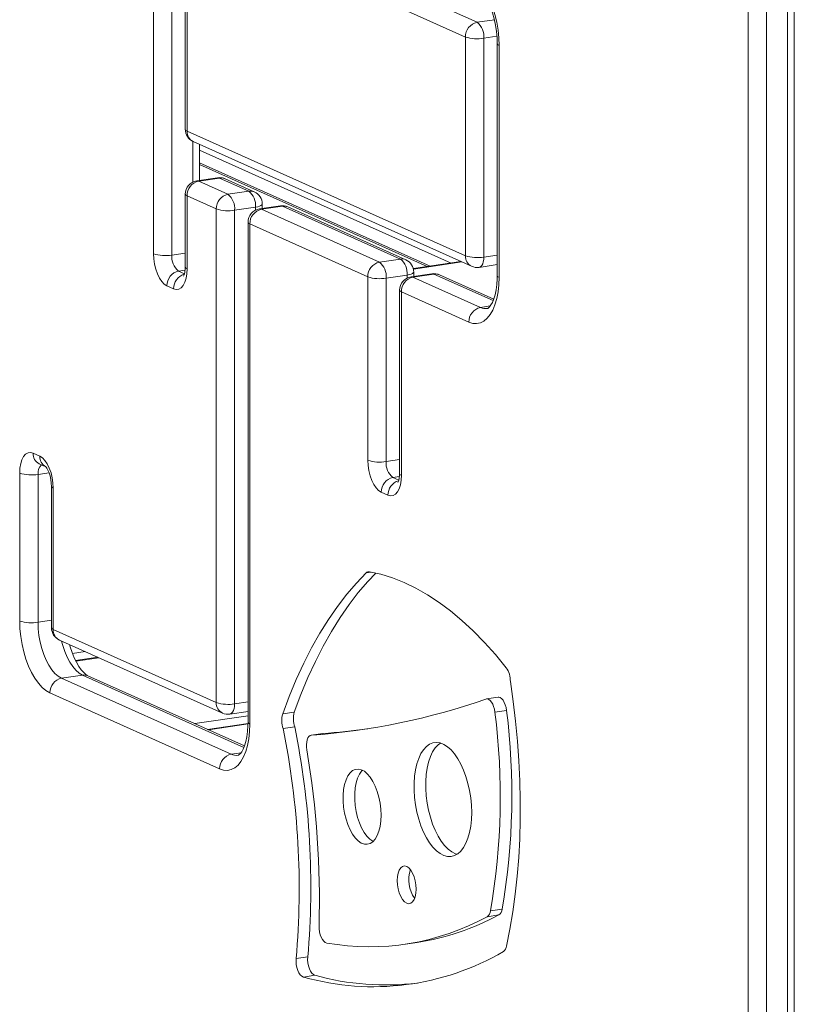
# Model space of a CAD drawing. Units: millimetres. Extents: x 1070 to 14717, y 3984 to 9935.
# Drawn here: x 9833 to 10121, y 4247 to 4614 of the extents above; entities that cross this region are included whole.
import ezdxf

# ---------------------------------------------------------------- set-up
doc = ezdxf.new("R2010")
doc.units = ezdxf.units.MM
doc.header["$LTSCALE"] = 50

msp = doc.modelspace()

# ---------------------------------------------------------------- linework, layer by layer
at = {"color": 7, "linetype": 'Continuous', "lineweight": 15, "ltscale": 50}
for p, q in [((10121.26, 4208.68), (10121.26, 4809.56)), ((10104.14, 4206.87), (10104.14, 4807.75)), ((10110.97, 4807.27), (10110.97, 4206.39)), ((10118.76, 4207.56), (10118.76, 4808.44)), ((9894.44, 4798.91), (9894.44, 4573.22)), ((9895.11, 4798.26), (9895.11, 4572.57)), ((9941.96, 4640.5), (10003.13, 4613.08)), ((9998.8, 4607.6), (9937.63, 4635.02)), ((9882.61, 4526.83), (9882.61, 4625.42)), ((9889.44, 4624.94), (9889.44, 4526.36)), ((9998.8, 4526.08), (9998.8, 4607.6)), ((10005.63, 4607.13), (10005.63, 4525.61)), ((10010.63, 4605.06), (10010.63, 4518.71)), ((10011.3, 4604.41), (10011.3, 4518.07)), ((9895.11, 4572.57), (9998.8, 4526.08)), ((9897.39, 4568.65), (10001.09, 4522.17)), ((9899.73, 4554.17), (9899.73, 4567.6)), ((9985.63, 4522.24), (9899.73, 4560.75)), ((9906.49, 4555.18), (9898.7, 4554.01)), ((9899.44, 4553.9), (9907.23, 4555.06)), ((9899.44, 4553.9), (9910.33, 4549.02)), ((9918.12, 4550.18), (9907.23, 4555.06)), ((9920.17, 4549.91), (9909.28, 4554.8)), ((9894.44, 4549.07), (9894.44, 4521.88)), ((9910.33, 4549.02), (9918.12, 4550.18)), ((9895.11, 4548.42), (9895.11, 4521.23)), ((9906, 4543.54), (9895.11, 4548.42)), ((9923.12, 4543.68), (9923.12, 4545.35)), ((9906, 4359.62), (9906, 4543.54)), ((9912.83, 4543.07), (9920.62, 4544.23)), ((9912.83, 4543.07), (9912.83, 4359.14)), ((9929.88, 4544.69), (9922.09, 4543.53)), ((9922.83, 4543.41), (9930.62, 4544.58)), ((9922.83, 4543.41), (9966.76, 4523.72)), ((9974.55, 4524.88), (9930.62, 4544.58)), ((9976.6, 4524.62), (9932.67, 4544.31)), ((9917.83, 4538.58), (9917.83, 4352.25)), ((9918.5, 4537.94), (9918.5, 4351.6)), ((9962.43, 4518.24), (9918.5, 4537.94)), ((9966.76, 4523.72), (9974.55, 4524.88)), ((9997.1, 4523.95), (9979.39, 4521.31)), ((9979.55, 4518.39), (9979.55, 4520.05)), ((10003.87, 4521.79), (10010.63, 4522.8)), ((9962.43, 4449.9), (9962.43, 4518.24)), ((9969.26, 4517.77), (9977.05, 4518.93)), ((9969.26, 4517.77), (9969.26, 4449.43)), ((9986.31, 4519.4), (9978.52, 4518.23)), ((9979.26, 4518.12), (9987.05, 4519.28)), ((9979.26, 4518.12), (10004.38, 4506.85)), ((10009.32, 4509.95), (9989.1, 4519.01)), ((9890.11, 4513.81), (9887.61, 4514.93)), ((9974.26, 4513.29), (9974.26, 4444.95)), ((9974.93, 4512.64), (9974.93, 4444.3)), ((10000.05, 4501.38), (9974.93, 4512.64)), ((9837.79, 4452.54), (9840.29, 4451.42)), ((9840.07, 4448.62), (9842.57, 4447.5)), ((9832.79, 4390.02), (9832.79, 4445.12)), ((9839.62, 4444.65), (9839.62, 4389.55)), ((9844.62, 4440.17), (9844.62, 4387.48)), ((9845.29, 4439.52), (9845.29, 4386.83)), ((9969.93, 4436.88), (9967.43, 4438)), ((9845.29, 4386.83), (9906, 4359.62)), ((9847.57, 4382.92), (9908.28, 4355.7)), ((9861.91, 4376.49), (9853.6, 4375.25)), ((9848.37, 4368.72), (9856.16, 4369.89)), ((9916.52, 4343.48), (9858.21, 4369.62)), ((9848.37, 4368.72), (9911.58, 4340.39)), ((9907.25, 4334.91), (9844.04, 4363.24)), ((10010.93, 4361.62), (10006.6, 4360.98)), ((9911.07, 4355.32), (9917.83, 4356.33)), ((9935.06, 4356.02), (9930.73, 4355.37)), ((10014.1, 4356.72), (10009.77, 4356.08)), ((9917.82, 4351.89), (9902.76, 4349.64)), ((9935.21, 4350.6), (9930.88, 4349.95)), ((9945.67, 4348.09), (9941.34, 4347.44)), ((9945.76, 4348.1), (9941.43, 4347.45)), ((9945.76, 4348.1), (9945.67, 4348.09)), ((10012.42, 4282.69), (10008.09, 4282.04)), ((10011.19, 4280.48), (10006.86, 4279.83)), ((9976.51, 4269.6), (9980.84, 4270.25)), ((9940.07, 4264.87), (9935.74, 4264.22)), ((9942.76, 4258.01), (9938.43, 4257.36))]:
    msp.add_line(p, q, dxfattribs=at)
at = {"color": 8, "linetype": 'Continuous', "lineweight": 15, "ltscale": 50}
for p, q in [((10003.13, 4613.08), (10009.6, 4614.04)), ((10005.63, 4607.13), (10010.52, 4607.86)), ((9897.23, 4553.56), (9897.23, 4568.73)), ((9899.73, 4565.4), (9993.42, 4523.4)), ((9899.73, 4560.1), (9984.55, 4522.08)), ((9920.62, 4543.07), (9920.62, 4544.23)), ((9889.44, 4526.36), (9894.44, 4527.11)), ((9979.43, 4521.13), (9997.41, 4523.82)), ((10005.63, 4525.61), (10010.63, 4526.36)), ((9891.94, 4520.41), (9894.38, 4520.77)), ((9891.94, 4520.41), (9894.16, 4519.41)), ((9977.05, 4517.77), (9977.05, 4518.93)), ((10009.1, 4509.4), (9987.05, 4519.28)), ((10004.38, 4506.85), (10008.02, 4507.4)), ((9969.26, 4449.43), (9974.26, 4450.18)), ((9839.62, 4444.65), (9843.72, 4445.26)), ((9971.76, 4443.48), (9974.2, 4443.84)), ((9971.76, 4443.48), (9973.98, 4442.48)), ((9963.66, 4408.26), (9961.87, 4407.99)), ((9839.62, 4389.55), (9844.62, 4390.29)), ((9857.16, 4378.62), (9852.44, 4377.91)), ((9862.29, 4376.32), (9853.71, 4375.04)), ((9916.29, 4342.93), (9856.16, 4369.89)), ((9912.83, 4359.14), (9917.83, 4359.89)), ((9917.83, 4354.73), (9898.02, 4351.77)), ((9917.82, 4351.67), (9903.14, 4349.48)), ((9911.58, 4340.39), (9915.21, 4340.93))]:
    msp.add_line(p, q, dxfattribs=at)
at = {"color": 7, "linetype": 'Continuous', "lineweight": 15, "ltscale": 50, "flags": 128}
for points in [[(10000.05, 4631.19), (10001.52, 4630.34), (10002.96, 4629.14), (10004.36, 4627.6), (10005.68, 4625.75), (10006.9, 4623.63), (10008.01, 4621.25), (10008.98, 4618.68), (10009.79, 4615.95), (10010.44, 4613.11), (10010.92, 4610.21), (10011.2, 4607.29), (10011.3, 4604.41)], [(10002.3, 4627.29), (10002.56, 4627.16), (10003.21, 4626.73), (10003.97, 4626.04), (10004.81, 4625.09), (10005.69, 4623.87), (10006.57, 4622.4), (10007.42, 4620.68), (10008.21, 4618.75), (10008.92, 4616.64), (10009.52, 4614.4), (10010, 4612.07), (10010.35, 4609.69), (10010.56, 4607.31), (10010.63, 4605.06)], [(9887.61, 4514.93), (9886.63, 4515.55), (9885.69, 4516.52), (9884.83, 4517.8), (9884.07, 4519.35), (9883.45, 4521.09), (9882.99, 4522.97), (9882.7, 4524.9), (9882.61, 4526.83)], [(9895.11, 4521.23), (9895.01, 4519.39), (9894.73, 4517.7), (9894.27, 4516.24), (9893.64, 4515.06), (9892.89, 4514.19), (9892.02, 4513.69), (9891.08, 4513.56), (9890.11, 4513.81)], [(9894.44, 4521.88), (9894.42, 4521.23), (9894.31, 4520.13), (9894.13, 4519.27), (9893.96, 4518.76), (9893.84, 4518.51), (9893.85, 4518.52)], [(10011.3, 4518.07), (10011.2, 4515.27), (10010.92, 4512.61), (10010.44, 4510.13), (10009.79, 4507.88), (10008.98, 4505.88), (10008.01, 4504.18), (10006.9, 4502.8), (10005.68, 4501.77), (10004.36, 4501.1), (10002.96, 4500.81), (10001.52, 4500.9), (10000.05, 4501.38)], [(10010.63, 4518.71), (10010.61, 4517.53), (10010.47, 4515.37), (10010.2, 4513.36), (10009.82, 4511.57), (10009.35, 4510.02), (10008.83, 4508.74), (10008.29, 4507.77), (10007.79, 4507.09), (10007.38, 4506.69), (10007.12, 4506.5), (10006.99, 4506.45), (10006.96, 4506.45)], [(9832.79, 4445.12), (9832.89, 4446.96), (9833.17, 4448.65), (9833.63, 4450.11), (9834.25, 4451.3), (9835.01, 4452.16), (9835.88, 4452.66), (9836.81, 4452.79), (9837.79, 4452.54)], [(9840.29, 4451.42), (9841.26, 4450.8), (9842.2, 4449.83), (9843.07, 4448.55), (9843.82, 4447), (9844.45, 4445.26), (9844.91, 4443.39), (9845.19, 4441.45), (9845.29, 4439.52)], [(9842.42, 4447.58), (9842.42, 4447.58), (9842.61, 4447.37), (9842.93, 4446.91), (9843.32, 4446.2), (9843.73, 4445.25), (9844.1, 4444.09), (9844.39, 4442.78), (9844.56, 4441.42), (9844.62, 4440.17)], [(9967.43, 4438), (9966.45, 4438.63), (9965.51, 4439.6), (9964.65, 4440.88), (9963.89, 4442.42), (9963.27, 4444.16), (9962.81, 4446.04), (9962.52, 4447.98), (9962.43, 4449.9)], [(9974.93, 4444.3), (9974.83, 4442.46), (9974.55, 4440.77), (9974.09, 4439.31), (9973.46, 4438.13), (9972.71, 4437.26), (9971.84, 4436.76), (9970.9, 4436.63), (9969.93, 4436.88)], [(9974.26, 4444.95), (9974.24, 4444.31), (9974.13, 4443.2), (9973.95, 4442.34), (9973.78, 4441.83), (9973.66, 4441.58), (9973.67, 4441.59)], [(9961.87, 4407.99), (9958.16, 4404.15), (9954.57, 4399.97), (9951.11, 4395.46), (9947.77, 4390.63), (9944.57, 4385.49), (9941.5, 4380.04), (9938.58, 4374.29), (9935.81, 4368.26), (9933.19, 4361.95), (9930.73, 4355.37)], [(9965.44, 4407.89), (9962.49, 4404.79), (9958.9, 4400.61), (9955.44, 4396.11), (9952.1, 4391.28), (9948.9, 4386.13), (9945.83, 4380.69), (9942.91, 4374.94), (9940.14, 4368.91), (9937.52, 4362.6), (9935.06, 4356.02)], [(10014, 4372.59), (10009.97, 4377.49), (10005.87, 4382.07), (10001.71, 4386.31), (9997.5, 4390.21), (9993.24, 4393.77), (9988.96, 4396.97), (9984.64, 4399.8), (9980.32, 4402.27), (9975.98, 4404.37), (9971.64, 4406.09), (9967.32, 4407.42), (9963.01, 4408.38)], [(9844.04, 4363.24), (9842.57, 4364.09), (9841.13, 4365.29), (9839.73, 4366.83), (9838.41, 4368.68), (9837.19, 4370.81), (9836.08, 4373.18), (9835.11, 4375.75), (9834.3, 4378.48), (9833.65, 4381.32), (9833.17, 4384.22), (9832.89, 4387.14), (9832.79, 4390.02)], [(9839.62, 4389.55), (9839.71, 4387.1), (9839.97, 4384.63), (9840.41, 4382.17), (9841.01, 4379.79), (9841.76, 4377.52), (9842.64, 4375.42), (9843.64, 4373.52), (9844.73, 4371.88), (9845.9, 4370.51), (9847.12, 4369.45), (9848.37, 4368.72)], [(9858.21, 4369.62), (9857.94, 4369.76), (9857.28, 4370.21), (9856.51, 4370.91), (9855.67, 4371.88), (9854.79, 4373.12), (9853.91, 4374.62), (9853.06, 4376.35), (9852.28, 4378.3), (9851.58, 4380.42), (9851.37, 4381.22)], [(10014.12, 4268.92), (10015.37, 4275.16), (10016.45, 4281.6), (10017.36, 4288.2), (10018.08, 4294.96), (10018.64, 4301.85), (10019.01, 4308.87), (10019.2, 4316), (10019.21, 4323.22), (10019.04, 4330.51), (10018.69, 4337.86), (10018.17, 4345.25), (10017.46, 4352.66), (10016.58, 4360.07), (10015.52, 4367.47)], [(10009.77, 4356.08), (10009.59, 4357.14), (10009.3, 4358.14), (10008.93, 4359.05), (10008.48, 4359.82), (10007.97, 4360.42), (10007.44, 4360.81), (10006.9, 4360.98), (10006.39, 4360.92)], [(10014.1, 4356.72), (10013.92, 4357.78), (10013.63, 4358.79), (10013.26, 4359.7), (10012.81, 4360.47), (10012.3, 4361.07), (10011.77, 4361.46), (10011.23, 4361.63), (10010.93, 4361.62)], [(9918.5, 4351.6), (9918.4, 4348.81), (9918.11, 4346.15), (9917.64, 4343.67), (9916.99, 4341.41), (9916.17, 4339.41), (9915.2, 4337.71), (9914.09, 4336.33), (9912.87, 4335.3), (9911.55, 4334.63), (9910.16, 4334.34), (9908.71, 4334.44), (9907.25, 4334.91)], [(9917.83, 4352.25), (9917.81, 4351.07), (9917.67, 4348.9), (9917.4, 4346.9), (9917.01, 4345.1), (9916.55, 4343.55), (9916.02, 4342.28), (9915.48, 4341.3), (9914.99, 4340.62), (9914.58, 4340.22), (9914.31, 4340.04), (9914.18, 4339.99), (9914.15, 4339.98)], [(9941.43, 4347.45), (9940.95, 4347.31), (9940.52, 4346.97), (9940.15, 4346.44), (9939.87, 4345.74), (9939.68, 4344.91), (9939.59, 4343.98), (9939.6, 4342.98), (9939.72, 4341.96)], [(10001.11, 4318.69), (10001.02, 4321.38), (10000.76, 4324.11), (10000.33, 4326.82), (9999.73, 4329.48), (9998.98, 4332.04), (9998.09, 4334.46), (9997.07, 4336.7), (9995.95, 4338.72), (9994.73, 4340.5), (9993.44, 4341.99), (9992.1, 4343.18), (9990.73, 4344.05), (9989.36, 4344.58), (9988, 4344.76), (9986.69, 4344.6), (9985.43, 4344.09), (9984.26, 4343.24), (9983.18, 4342.07), (9982.23, 4340.59), (9981.4, 4338.83), (9980.73, 4336.82), (9980.21, 4334.59), (9979.87, 4332.18), (9979.69, 4329.62), (9979.69, 4326.97), (9979.87, 4324.26), (9980.21, 4321.54), (9980.73, 4318.84), (9981.4, 4316.23), (9982.23, 4313.73), (9983.18, 4311.4), (9984.26, 4309.26), (9985.43, 4307.36), (9986.69, 4305.72), (9988, 4304.38), (9989.36, 4303.35), (9990.73, 4302.64), (9992.1, 4302.29), (9993.44, 4302.28), (9994.73, 4302.62), (9995.95, 4303.3), (9997.07, 4304.31), (9998.09, 4305.64), (9998.98, 4307.26), (9999.73, 4309.15), (10000.33, 4311.27), (10000.76, 4313.6), (10001.02, 4316.09), (10001.11, 4318.69)], [(9989.46, 4344.55), (9988.59, 4343.89), (9987.51, 4342.71), (9986.56, 4341.23), (9985.73, 4339.48), (9985.06, 4337.47), (9984.54, 4335.24), (9984.2, 4332.83), (9984.02, 4330.27), (9984.02, 4327.62), (9984.2, 4324.91), (9984.54, 4322.18), (9985.06, 4319.49), (9985.73, 4316.88), (9986.56, 4314.38), (9987.51, 4312.05), (9988.59, 4309.91), (9989.76, 4308.01), (9991.02, 4306.37), (9992.33, 4305.02), (9993.69, 4303.99), (9995.06, 4303.29), (9995.65, 4303.1)], [(9967.36, 4317.66), (9967.27, 4319.9), (9967, 4322.15), (9966.55, 4324.38), (9965.94, 4326.51), (9965.19, 4328.49), (9964.31, 4330.28), (9963.32, 4331.82), (9962.25, 4333.08), (9961.14, 4334.02), (9960, 4334.62), (9958.87, 4334.86), (9957.78, 4334.74), (9956.75, 4334.26), (9955.81, 4333.43), (9954.99, 4332.27), (9954.31, 4330.82), (9953.78, 4329.11), (9953.42, 4327.18), (9953.23, 4325.09), (9953.23, 4322.9), (9953.42, 4320.64), (9953.78, 4318.39), (9954.31, 4316.21), (9954.99, 4314.14), (9955.81, 4312.25), (9956.75, 4310.58), (9957.78, 4309.18), (9958.87, 4308.08), (9960, 4307.3), (9961.14, 4306.88), (9962.25, 4306.82), (9963.32, 4307.13), (9964.31, 4307.78), (9965.19, 4308.78), (9965.94, 4310.09), (9966.55, 4311.67), (9967, 4313.5), (9967.27, 4315.51), (9967.36, 4317.66)], [(9960.47, 4334.41), (9960.14, 4334.07), (9959.32, 4332.92), (9958.64, 4331.47), (9958.11, 4329.76), (9957.75, 4327.83), (9957.56, 4325.74), (9957.56, 4323.54), (9957.75, 4321.29), (9958.11, 4319.04), (9958.64, 4316.86), (9959.32, 4314.79), (9960.14, 4312.9), (9961.08, 4311.23), (9962.11, 4309.83), (9963.2, 4308.72), (9964.33, 4307.95), (9964.43, 4307.9)], [(9980.46, 4290.12), (9980.37, 4291.68), (9980.11, 4293.25), (9979.68, 4294.74), (9979.12, 4296.07), (9978.45, 4297.19), (9977.7, 4298.03), (9976.91, 4298.56), (9976.12, 4298.74), (9975.37, 4298.57), (9974.7, 4298.05), (9974.14, 4297.22), (9973.72, 4296.11), (9973.45, 4294.78), (9973.37, 4293.3), (9973.45, 4291.73), (9973.72, 4290.17), (9974.14, 4288.68), (9974.7, 4287.34), (9975.37, 4286.23), (9976.12, 4285.38), (9976.91, 4284.86), (9977.7, 4284.68), (9978.45, 4284.85), (9979.12, 4285.36), (9979.68, 4286.2), (9980.11, 4287.3), (9980.37, 4288.64), (9980.46, 4290.12)], [(9944.27, 4276.38), (9944.3, 4275.3), (9944.44, 4274.2), (9944.71, 4273.14), (9945.07, 4272.17), (9945.51, 4271.34), (9946.02, 4270.69), (9946.56, 4270.24), (9947.12, 4270.02)], [(9935.74, 4264.22), (9935.7, 4263.13), (9935.8, 4262), (9936.02, 4260.88), (9936.36, 4259.83), (9936.79, 4258.91), (9937.3, 4258.17), (9937.86, 4257.64), (9938.43, 4257.36)], [(9940.07, 4264.87), (9940.03, 4263.78), (9940.13, 4262.64), (9940.35, 4261.52), (9940.69, 4260.48), (9941.12, 4259.56), (9941.63, 4258.82), (9942.19, 4258.29), (9942.76, 4258.01)]]:
    msp.add_lwpolyline(points, dxfattribs=at)
at = {"color": 8, "linetype": 'Continuous', "lineweight": 15, "ltscale": 50, "flags": 128}
for points in [[(9898.7, 4554.01), (9898.95, 4554.02), (9899.44, 4553.9)], [(9907.23, 4555.06), (9906.74, 4555.19), (9906.49, 4555.18)], [(9923.12, 4545.35), (9923.11, 4545.27), (9922.95, 4545.02), (9922.6, 4544.78), (9922.09, 4544.56), (9921.42, 4544.38), (9920.62, 4544.23)], [(9922.09, 4543.53), (9922.34, 4543.54), (9922.83, 4543.41)], [(9930.62, 4544.58), (9930.13, 4544.7), (9929.88, 4544.69)], [(10005.63, 4525.61), (10005.58, 4524.69), (10005.44, 4523.85), (10005.21, 4523.12), (10004.9, 4522.52), (10004.52, 4522.09), (10004.09, 4521.84), (10003.87, 4521.79)], [(9979.55, 4520.05), (9979.54, 4519.97), (9979.38, 4519.72), (9979.04, 4519.48), (9978.52, 4519.27), (9977.85, 4519.08), (9977.05, 4518.93)], [(9978.52, 4518.23), (9978.77, 4518.24), (9979.26, 4518.12)], [(9987.05, 4519.28), (9986.56, 4519.41), (9986.31, 4519.4)], [(9856.16, 4369.89), (9854.92, 4370.62), (9853.7, 4371.67), (9852.53, 4373.04), (9851.43, 4374.69), (9850.43, 4376.58), (9849.55, 4378.68), (9848.8, 4380.95), (9848.38, 4382.55)], [(9912.83, 4359.14), (9912.78, 4358.22), (9912.64, 4357.38), (9912.4, 4356.65), (9912.09, 4356.06), (9911.72, 4355.63), (9911.28, 4355.37), (9911.07, 4355.32)]]:
    msp.add_lwpolyline(points, dxfattribs=at)
at = {"color": 7, "linetype": 'Continuous', "lineweight": 15, "ltscale": 2500}
for centre, radius, start, end in [((10004.3, 4607.7), 5.5, 102.2487, 181.088), ((9998.79, 4607.75), 6.87, 354.7616, 50.8173), ((10003.2, 4621.56), 14.64, 252.5064, 279.5594), ((9899.44, 4573.22), 5, 180, 245.8539), ((9899.44, 4549.07), 5, 98.4988, 180), ((9900.6, 4548.53), 5.5, 102.2496, 181.0875), ((9907.23, 4550.23), 5, 65.8539, 98.4988), ((9911.49, 4543.64), 5.5, 102.2496, 181.0875), ((9905.99, 4543.69), 6.87, 354.7619, 50.8166), ((9913.78, 4544.86), 6.87, 354.7619, 50.8166), ((9918.12, 4545.35), 5, 0, 65.8539), ((9910.4, 4557.5), 14.64, 252.5063, 279.5594), ((9922.83, 4538.58), 5, 98.4988, 180), ((9923.99, 4538.04), 5.5, 102.2496, 181.0875), ((9930.62, 4539.75), 5, 65.8539, 98.4988), ((9887.01, 4540.79), 14.64, 252.5063, 279.5594), ((9896.28, 4525.73), 6.87, 174.7622, 230.8164), ((9967.92, 4518.35), 5.5, 102.2496, 181.0875), ((9962.42, 4518.4), 6.87, 354.7619, 50.8167), ((9970.21, 4519.56), 6.87, 354.7619, 50.8167), ((9974.55, 4520.05), 5, 0, 65.8539), ((10003.2, 4540.04), 14.64, 252.5064, 279.5594), ((9893.1, 4515.04), 5.5, 102.2489, 181.0879), ((10003.13, 4526.73), 5, 245.8539, 278.4988), ((9966.83, 4532.2), 14.64, 252.5063, 279.5594), ((9979.26, 4513.29), 5, 98.4988, 180), ((9980.42, 4512.74), 5.5, 102.2496, 181.0875), ((9987.05, 4514.45), 5, 65.8539, 98.4988), ((10005.55, 4501.48), 5.5, 102.2496, 181.0872), ((9966.83, 4463.86), 14.64, 252.5063, 279.5594), ((9976.1, 4448.8), 6.87, 174.7618, 230.8171), ((9837.19, 4459.08), 14.64, 252.5064, 279.5594), ((9972.92, 4438.11), 5.5, 102.2496, 181.0875), ((9962.8, 4407.12), 1.27, 80.6879, 136.8606), ((9837.19, 4403.98), 14.64, 252.5063, 279.5594), ((9849.62, 4387.48), 5, 180, 245.8539), ((10006.8, 4367.66), 8.72, 358.7621, 34.4295), ((9849.54, 4363.35), 5.5, 102.2489, 181.0879), ((9910.4, 4373.58), 14.64, 252.5063, 279.5594), ((9922.61, 4601.56), 254.81, 274.2352, 289.1956), ((9910.33, 4360.26), 5, 245.8539, 278.4988), ((9939.31, 4352.9), 8.93, 163.912, 199.2656), ((9943.64, 4353.55), 8.93, 163.912, 199.2656), ((9761.72, 4324.66), 250.03, 350.1852, 7.2173), ((9766.05, 4325.31), 250.03, 350.1852, 7.2173), ((9638.29, 4290.36), 298.59, 354.9778, 11.5118), ((9642.62, 4291.01), 298.59, 354.9778, 11.5118), ((9927.18, 4600.59), 253.17, 274.2089, 278.0036), ((9912.74, 4335.01), 5.5, 102.2489, 181.0879), ((9609.89, 4286.13), 334.52, 358.3298, 9.6077), ((9989.78, 4293.63), 12.11, 161.7462, 215.2513), ((10005.02, 4282.31), 3.09, 306.6414, 355.0803), ((10009.35, 4282.96), 3.09, 306.6414, 355.0803), ((9963.02, 4360.01), 91.38, 259.9787, 298.6664), ((9966.89, 4361.79), 92.59, 278.6655, 298.5837), ((9964.49, 4349.69), 95.94, 254.2397, 300.3434), ((10011.14, 4269.29), 3, 307.2062, 352.901), ((9969.09, 4352.46), 98.05, 254.4218, 276.9079)]:
    msp.add_arc(centre, radius, start, end, dxfattribs=at)
at = {"color": 8, "linetype": 'Continuous', "lineweight": 15, "ltscale": 2500}
for centre, radius, start, end in [((10011.48, 4605.26), 0.871, 193.6394, 258.3164), ((9895.28, 4573.42), 0.871, 193.6827, 258.3062), ((9899.24, 4572.35), 4.14, 177.0313, 243.4977), ((9907.8, 4551.47), 3.64, 66.0947, 99.0232), ((9895.28, 4549.27), 0.871, 193.6827, 258.3062), ((9918.69, 4546.59), 3.64, 66.0947, 99.0232), ((9931.19, 4540.98), 3.64, 66.0947, 99.0232), ((9918.67, 4538.79), 0.871, 193.6836, 258.3054), ((9975.12, 4521.29), 3.64, 66.0947, 99.0232), ((10002.93, 4525.87), 4.14, 177.0337, 243.4946), ((9895.28, 4522.08), 0.871, 193.6827, 258.3062), ((9895.66, 4513.9), 5.55, 106.457, 180.8716), ((9987.62, 4515.69), 3.64, 66.0947, 99.0232), ((10011.48, 4518.92), 0.871, 193.6839, 258.3052), ((9975.1, 4513.49), 0.871, 193.684, 258.3051), ((10006.34, 4510.91), 4.51, 244.2448, 277.7953), ((9841.92, 4452.33), 4.14, 177.0327, 243.496), ((9844.43, 4451.21), 4.15, 177.0942, 241.8342), ((9843.87, 4445.21), 4.28, 134.4425, 187.5329), ((9975.1, 4445.15), 0.871, 193.684, 258.3051), ((9845.47, 4440.37), 0.871, 193.6776, 258.31), ((9975.48, 4436.97), 5.55, 106.457, 180.8716), ((9845.47, 4387.68), 0.871, 193.6827, 258.3062), ((9849.42, 4386.62), 4.14, 177.0329, 243.4962), ((9856.73, 4366.29), 3.64, 66.094, 99.0255), ((9910.13, 4359.4), 4.14, 177.0329, 243.4962), ((9918.67, 4352.45), 0.871, 193.684, 258.305), ((9913.54, 4344.45), 4.51, 244.2456, 277.7944)]:
    msp.add_arc(centre, radius, start, end, dxfattribs=at)

doc.saveas('drawing.dxf')
